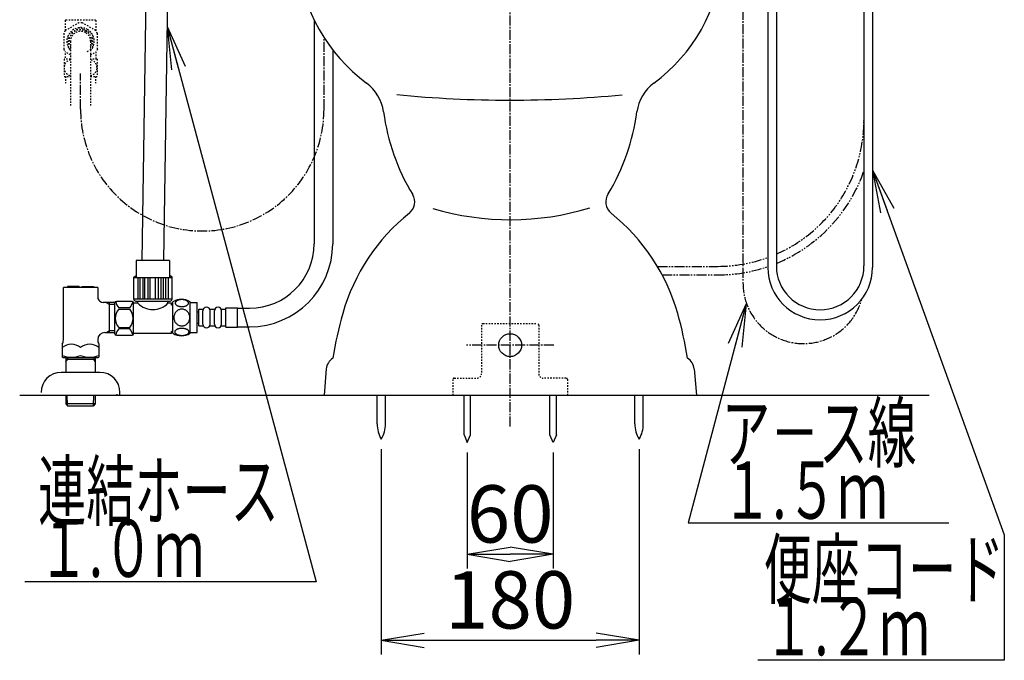
# Model space of a CAD drawing. Extents: x 0 to 1997, y 8 to 2789.
# Drawn here: x 1267 to 1954, y 316 to 763 of the extents above; entities that cross this region are included whole.
import ezdxf
from ezdxf.enums import TextEntityAlignment as Align

# ---------------------------------------------------------------- set-up
doc = ezdxf.new("R2010")
doc.units = 0
for name, pattern in [('EXLTYPE2', [2, 1, -1]), ('EXLTYPE3', [10, 7, -1, 1, -1]), ('EXLTYPE4', [12, 7, -1, 1, -1, 1, -1])]:
    doc.linetypes.add(name, pattern=pattern)
doc.layers.get('0').update_dxf_attribs({"linetype": 'CONTINUOUS'})
doc.layers.get('DEFPOINTS').update_dxf_attribs({"linetype": 'CONTINUOUS'})
for name, color, linetype in [('タンク', 7, 'CONTINUOUS'), ('便器', 7, 'CONTINUOUS'), ('便座', 7, 'CONTINUOUS'), ('止水栓', 7, 'CONTINUOUS')]:
    doc.layers.add(name, color=color, linetype=linetype)
doc.styles.add('EXCADDIM1', font='monotxt', dxfattribs={"width": 0.84, "bigfont": 'extfont'})
doc.styles.add('EXCADSTD', font='monotxt', dxfattribs={"bigfont": 'extfont'})
doc.styles.get("Standard").update_dxf_attribs({"font": 'monotxt', "bigfont": 'extfont'})
doc.dimstyles.new('ISO-25', dxfattribs={"dimtxt": 2.5, "dimasz": 2.5, "dimexe": 1.25, "dimexo": 0.625, "dimtad": 1, "dimtxsty": 'STANDARD', "dimcen": 2.5, "dimazin": 3, "dimtfac": 1, "dimtmove": 0, "dimatfit": 3})

# ---------------------------------------------------------------- blocks, each defined once
blk = doc.blocks.new('EX_NORM')
at = {"color": 0, "linetype": 'CONTINUOUS'}
for q in [(-1, 0.167), (-1, 0), (-1, -0.167)]:
    blk.add_line((0, 0), q, dxfattribs=at)
blk = doc.blocks.new('*D16')
at = {"layer": 'DEFPOINTS', "color": 0}
for p in [(1519.5, 470.29), (1699.5, 470.29), (1699.5, 330)]:
    blk.add_point(p, dxfattribs=at)
at = {"layer": '便器', "color": 3, "linetype": 'CONTINUOUS'}
for p, q in [((1519.5, 463.29), (1519.5, 320)), ((1699.5, 463.29), (1699.5, 320)), ((1549.5, 330), (1669.5, 330))]:
    blk.add_line(p, q, dxfattribs=at)
at = {"layer": '便器', "color": 3, "xscale": 30, "yscale": 30, "zscale": 30, "rotation": 180}
blk.add_blockref('EX_NORM', (1519.5, 330), dxfattribs=at)
at = {"layer": '便器', "color": 3, "xscale": 30, "yscale": 30, "zscale": 30}
blk.add_blockref('EX_NORM', (1699.5, 330), dxfattribs=at)
at = {"layer": '便器', "color": 2, "insert": (1609.5, 353), "char_height": 40, "attachment_point": 5, "style": 'EXCADDIM1'}
blk.add_mtext('180', dxfattribs=at)
blk = doc.blocks.new('*D17')
at = {"layer": 'DEFPOINTS', "color": 0}
for p in [(1579.5, 468), (1639.5, 468), (1639.5, 390)]:
    blk.add_point(p, dxfattribs=at)
at = {"layer": '便器', "color": 3, "linetype": 'CONTINUOUS'}
for p, q in [((1579.5, 461), (1579.5, 380)), ((1639.5, 461), (1639.5, 380)), ((1609.5, 390), (1609.5, 390))]:
    blk.add_line(p, q, dxfattribs=at)
at = {"layer": '便器', "color": 3, "xscale": 30, "yscale": 30, "zscale": 30, "rotation": 180}
blk.add_blockref('EX_NORM', (1579.5, 390), dxfattribs=at)
at = {"layer": '便器', "color": 3, "xscale": 30, "yscale": 30, "zscale": 30}
blk.add_blockref('EX_NORM', (1639.5, 390), dxfattribs=at)
at = {"layer": '便器', "color": 2, "insert": (1609.5, 413), "char_height": 40, "attachment_point": 5, "style": 'EXCADDIM1'}
blk.add_mtext('60', dxfattribs=at)

msp = doc.modelspace()

# ---------------------------------------------------------------- linework, layer by layer
at = {"layer": 'タンク', "color": 6, "linetype": 'CONTINUOUS'}
for p, q in [((1352.5, 594.99), (1356.878, 879.954)), ((1371.864, 879.069), (1367.5, 594.99)), ((1472.584, 763.135), (1472.584, 606.798)), ((1374, 544.316), (1374, 566.256)), ((1386, 544.316), (1386, 566.254)), ((1386, 565.785), (1391, 565.785)), ((1391, 544.785), (1391, 565.785)), ((1391, 559.298), (1392, 559.298)), ((1392, 549.548), (1392, 561.048)), ((1392, 561.048), (1395, 561.048)), ((1395, 550.548), (1395, 560.048)), ((1400, 561.048), (1403, 561.048)), ((1400, 550.548), (1400, 560.048)), ((1400, 550.548), (1400, 560.048)), ((1403, 550.548), (1403, 560.048)), ((1408, 561.048), (1411, 561.048)), ((1408, 550.548), (1408, 560.048)), ((1411, 562.048), (1419, 562.048)), ((1411, 548.548), (1411, 562.048)), ((1419, 548.548), (1419, 562.048)), ((1419, 561.798), (1427.584, 561.798)), ((1391, 551.298), (1392, 551.298)), ((1386, 544.785), (1391, 544.785)), ((1392, 549.548), (1395, 549.548)), ((1400, 549.548), (1403, 549.548)), ((1408, 549.548), (1411, 549.548)), ((1411, 548.548), (1419, 548.548)), ((1419, 548.798), (1427.584, 548.798))]:
    msp.add_line(p, q, dxfattribs=at)
at = {"layer": 'タンク', "color": 3, "linetype": 'EXLTYPE3'}
msp.add_line((1479.5, 700.69), (1479.5, 750.752), dxfattribs=at)
at = {"layer": 'タンク', "color": 6, "linetype": 'CONTINUOUS', "flags": 128}
for points in [[(1333.5, 543.865), (1333.5, 565.565)], [(1345.5, 566.565), (1334.5, 566.565)], [(1346.5, 548.215), (1346.5, 565.565)], [(1349.5, 565.215), (1347, 565.215)], [(1349.5, 565.215), (1349.5, 566.715)], [(1370.5, 565.215), (1370.5, 566.715)], [(1373, 565.215), (1370.5, 565.215)], [(1373, 564.015), (1373, 565.215)], [(1374, 564.015), (1373, 564.015)], [(1380.258, 562.888), (1380.66, 562.897), (1381.061, 562.927), (1381.456, 562.973), (1381.84, 563.037), (1382.213, 563.117), (1382.572, 563.217), (1382.911, 563.332), (1383.234, 563.461), (1383.531, 563.606), (1383.802, 563.764), (1384.049, 563.933), (1384.266, 564.113), (1384.454, 564.304), (1384.608, 564.501), (1384.728, 564.704), (1384.816, 564.914), (1384.869, 565.124), (1384.886, 565.339), (1384.869, 565.551), (1384.816, 565.764), (1384.728, 565.974), (1384.608, 566.176), (1384.452, 566.374), (1384.266, 566.562), (1384.049, 566.743), (1383.805, 566.914), (1383.531, 567.07), (1383.234, 567.214), (1382.911, 567.346), (1382.572, 567.46), (1382.213, 567.558), (1381.842, 567.639), (1381.456, 567.705), (1381.061, 567.751), (1380.66, 567.778), (1380.258, 567.788), (1379.855, 567.778), (1379.454, 567.751), (1379.059, 567.705), (1378.673, 567.641), (1378.3, 567.558), (1377.941, 567.46), (1377.601, 567.346), (1377.279, 567.214), (1376.984, 567.07), (1376.71, 566.914), (1376.464, 566.743), (1376.246, 566.564), (1376.061, 566.374), (1375.907, 566.176), (1375.785, 565.974), (1375.697, 565.764), (1375.643, 565.551), (1375.626, 565.339), (1375.646, 565.124), (1375.697, 564.914), (1375.785, 564.704), (1375.907, 564.501), (1376.061, 564.304)], [(1376.061, 564.304), (1376.246, 564.113), (1376.464, 563.933), (1376.71, 563.764), (1376.984, 563.606), (1377.281, 563.461), (1377.601, 563.332), (1377.941, 563.217), (1378.3, 563.117), (1378.673, 563.037), (1379.059, 562.973)], [(1343.812, 562.035), (1336.188, 562.035)], [(1336.188, 561.208), (1343.812, 561.208)], [(1385.785, 555.285), (1385.763, 555.783), (1385.697, 556.279), (1385.594, 556.767), (1385.448, 557.253), (1385.262, 557.722), (1385.04, 558.173), (1384.779, 558.603), (1384.484, 559.006), (1384.156, 559.382), (1383.798, 559.724), (1383.412, 560.034), (1383.004, 560.307), (1382.574, 560.544), (1382.125, 560.737), (1381.661, 560.891), (1381.188, 561.001), (1380.707, 561.066), (1380.223, 561.091), (1379.738, 561.066), (1379.257, 561.001), (1378.783, 560.891), (1378.322, 560.737), (1377.872, 560.544), (1377.443, 560.307), (1377.032, 560.034), (1376.649, 559.724), (1376.29, 559.382), (1375.963, 559.006), (1375.668, 558.603), (1375.406, 558.173), (1375.182, 557.722), (1374.996, 557.253), (1374.852, 556.767), (1374.747, 556.272), (1374.684, 555.766), (1374.662, 555.258), (1374.684, 554.751), (1374.747, 554.245), (1374.852, 553.75), (1374.996, 553.264), (1375.182, 552.795), (1375.406, 552.343), (1375.668, 551.914), (1375.963, 551.511), (1376.29, 551.135), (1376.649, 550.793), (1377.032, 550.483), (1377.443, 550.21), (1377.872, 549.973), (1378.322, 549.78), (1378.783, 549.626), (1379.257, 549.516), (1379.738, 549.45), (1380.221, 549.428)], [(1379.059, 562.973), (1379.452, 562.927), (1379.852, 562.897), (1380.255, 562.888)], [(1380.223, 549.428), (1380.707, 549.45), (1381.188, 549.516), (1381.661, 549.626), (1382.125, 549.78), (1382.572, 549.973), (1383.004, 550.21), (1383.412, 550.483), (1383.798, 550.793), (1384.154, 551.135), (1384.484, 551.511), (1384.777, 551.914), (1385.04, 552.343), (1385.265, 552.795), (1385.45, 553.264), (1385.594, 553.75), (1385.699, 554.245), (1385.763, 554.751), (1385.785, 555.258), (1385.785, 555.268), (1385.785, 555.275), (1385.785, 555.285)], [(1336.188, 548.223), (1343.812, 548.223)], [(1343.812, 547.395), (1336.188, 547.395)], [(1346.5, 546.965), (1346.5, 548.215)], [(1346.5, 543.865), (1346.5, 546.965)], [(1373, 544.215), (1347, 544.215)], [(1373, 544.215), (1373, 545.415)], [(1374, 545.415), (1373, 545.415)], [(1380.25, 542.79), (1380.687, 542.8), (1381.119, 542.827), (1381.544, 542.873), (1381.959, 542.939), (1382.36, 543.02), (1382.745, 543.117), (1383.114, 543.234), (1383.458, 543.364), (1383.78, 543.508), (1384.073, 543.667), (1384.34, 543.835), (1384.572, 544.016), (1384.774, 544.204), (1384.94, 544.401), (1385.072, 544.606), (1385.165, 544.814), (1385.223, 545.026), (1385.24, 545.239), (1385.221, 545.454), (1385.165, 545.666), (1385.072, 545.874), (1384.94, 546.079), (1384.774, 546.276), (1384.572, 546.464), (1384.337, 546.645), (1384.073, 546.814), (1383.78, 546.972), (1383.458, 547.116), (1383.114, 547.246), (1382.745, 547.36), (1382.36, 547.46), (1381.957, 547.541), (1381.542, 547.607), (1381.117, 547.653), (1380.685, 547.68), (1380.25, 547.69), (1379.816, 547.68), (1379.384, 547.651), (1378.959, 547.605), (1378.544, 547.541), (1378.141, 547.46), (1377.755, 547.36), (1377.389, 547.246), (1377.042, 547.116), (1376.722, 546.972), (1376.427, 546.814), (1376.163, 546.645), (1375.929, 546.464), (1375.729, 546.276), (1375.56, 546.079), (1375.431, 545.874), (1375.336, 545.666), (1375.28, 545.454), (1375.26, 545.239), (1375.28, 545.026), (1375.336, 544.814), (1375.431, 544.606), (1375.56, 544.401), (1375.729, 544.204)], [(1375.729, 544.204), (1375.929, 544.016), (1376.163, 543.835), (1376.427, 543.664), (1376.722, 543.508), (1377.042, 543.364), (1377.389, 543.232), (1377.755, 543.117), (1378.141, 543.02), (1378.544, 542.939), (1378.959, 542.873)], [(1334.5, 542.865), (1345.5, 542.865)], [(1378.959, 542.873), (1379.384, 542.827), (1379.816, 542.8), (1380.25, 542.79)]]:
    msp.add_lwpolyline(points, dxfattribs=at)
at = {"layer": 'タンク', "color": 3, "linetype": 'EXLTYPE3'}
msp.add_arc((1394.5, 700.69), 85, 180, 0, dxfattribs=at)
at = {"layer": 'タンク', "color": 6, "linetype": 'CONTINUOUS'}
for centre, radius, start, end in [((1427.584, 606.798), 45, 270, 0), ((1334.5, 565.565), 1, 90, 180), ((1343.79, 568.528), 9.997, 193.315638, 220.500807), ((1336.21, 568.528), 9.997, 319.498904, 345.803697), ((1345.5, 565.565), 1, 0, 90), ((1360, 575.517), 14.71, 224.454496, 315.545504), ((1379.999, 557.036), 11, 56.937744, 123.054688), ((1343.79, 554.715), 9.997, 139.499994, 220.500006), ((1336.21, 554.715), 9.997, 319.499994, 40.500006), ((1397.5, 560.048), 2.5, 90, 180), ((1397.5, 560.048), 2.5, 0, 90), ((1405.5, 560.048), 2.5, 90, 180), ((1405.5, 560.048), 2.5, 0, 90), ((1397.5, 550.548), 2.5, 180, 270), ((1397.5, 550.548), 2.5, 270, 0), ((1405.5, 550.548), 2.5, 180, 270), ((1405.5, 550.548), 2.5, 270, 0), ((1334.5, 543.865), 1, 180, 270), ((1343.79, 540.903), 9.997, 139.499193, 166.684362), ((1336.21, 540.903), 9.997, 14.196245, 40.501038), ((1345.5, 543.865), 1, 270, 360), ((1379.999, 553.535), 10.999, 236.94841, 303.059082)]:
    msp.add_arc(centre, radius, start, end, dxfattribs=at)
at = {"layer": '便器', "color": 6, "linetype": 'EXLTYPE3'}
for p, q in [((1609.501, 479.1), (1609.501, 1447)), ((1640, 536), (1579, 536))]:
    msp.add_line(p, q, dxfattribs=at)
at = {"layer": '便器', "color": 3, "linetype": 'EXLTYPE4'}
for p, q in [((1856.499, 882.7), (1856.499, 693.095)), ((1862.499, 882.7), (1862.499, 693.095)), ((1712.227, 591), (1754.404, 591)), ((1715.608, 585), (1754.404, 585))]:
    msp.add_line(p, q, dxfattribs=at)
at = {"layer": '便器', "color": 6, "linetype": 'CONTINUOUS'}
for p, q in [((1485.584, 742.094), (1485.584, 606.798)), ((1335, 501), (1335, 501.71)), ((1516.601, 481.045), (1516.601, 501)), ((1522.401, 481.045), (1522.401, 501)), ((1577.251, 473.328), (1577.251, 500.995)), ((1581.751, 473.328), (1581.751, 500.995)), ((1637.251, 473.328), (1637.251, 500.995)), ((1641.751, 473.328), (1641.751, 500.995)), ((1696.601, 481.045), (1696.601, 501)), ((1702.401, 481.045), (1702.401, 501)), ((1577.251, 473.328), (1579.501, 467.995)), ((1579.501, 467.995), (1581.751, 473.328)), ((1639.501, 467.995), (1637.251, 473.328)), ((1641.751, 473.328), (1639.501, 467.995))]:
    msp.add_line(p, q, dxfattribs=at)
at = {"layer": '便器', "color": 6, "linetype": 'EXLTYPE2'}
for p, q in [((1589.464, 550), (1589.464, 516)), ((1590.464, 551), (1628.464, 551)), ((1629.464, 550), (1629.464, 516)), ((1569.464, 512), (1569.464, 501)), ((1570.464, 513), (1586.464, 513)), ((1648.464, 513), (1632.464, 513)), ((1649.464, 512), (1649.464, 501))]:
    msp.add_line(p, q, dxfattribs=at)
at = {"layer": '便器', "color": 2, "linetype": 'CONTINUOUS'}
for p, q in [((1481.106, 519.346), (1479.501, 501)), ((1737.896, 519.346), (1739.501, 501)), ((1484.501, 501), (1734.501, 501))]:
    msp.add_line(p, q, dxfattribs=at)
at = {"layer": '便器', "color": 7, "linetype": 'CONTINUOUS'}
msp.add_line((1267.017, 501), (1902.017, 501), dxfattribs=at)
at = {"layer": '便器', "color": 6, "linetype": 'CONTINUOUS'}
msp.add_circle((1609.464, 536), 8, dxfattribs=at)
at = {"layer": '便器', "color": 2, "linetype": 'CONTINUOUS'}
for centre, radius, start, end in [((1580.628, 815.352), 120, 185.373939, 233.465473), ((1638.435, 815.352), 120, 306.534527, 354.626061), ((1491.332, 694.827), 30, 7.654532, 53.465473), ((1727.731, 694.827), 30, 126.534527, 172.345468), ((1669.728, 718.803), 150, 187.654532, 211.198263), ((1549.335, 718.803), 150, 329.063615, 352.345468), ((1532.836, 635.923), 10, 308.734315, 31.192582), ((1686.165, 635.923), 10, 144.779372, 231.265685), ((1625.862, 519.95), 138.672, 128.734315, 164.048283), ((1593.14, 519.95), 138.672, 15.951717, 51.265685), ((1732.903, 489.354), 250, 164.048283, 171.353233), ((1486.099, 489.354), 250, 8.646767, 15.951717), ((1491.068, 518.475), 10, 122.163717, 175), ((1727.934, 518.475), 10, 5, 57.836283)]:
    msp.add_arc(centre, radius, start, end, dxfattribs=at)
at = {"layer": '便器', "color": 4, "linetype": 'CONTINUOUS'}
for centre, radius, start, end in [((1609.532, 1519.5), 812.5, 264.409976, 275.523998), ((1609.532, 813.941), 190.389, 253.494309, 286.949695)]:
    msp.add_arc(centre, radius, start, end, dxfattribs=at)
at = {"layer": '便器', "color": 3, "linetype": 'EXLTYPE4'}
for radius, start, end in [(102.095, 293.629209, 0), (108.095, 292.245017, 340.820364), (102.095, 270, 290.001654), (108.095, 270, 288.848162)]:
    msp.add_arc((1754.404, 693.095), radius, start, end, dxfattribs=at)
at = {"layer": '便器', "color": 6, "linetype": 'CONTINUOUS'}
for centre, radius, start, end in [((1427.584, 606.798), 58, 270, 0), ((1536.597, 480.67), 20, 178.926758, 211.259766), ((1502.404, 480.67), 20, 328.740234, 1.073222), ((1716.597, 480.67), 20, 178.926778, 211.259766), ((1682.404, 480.67), 20, 328.740234, 1.073242)]:
    msp.add_arc(centre, radius, start, end, dxfattribs=at)
at = {"layer": '便器', "color": 6, "linetype": 'EXLTYPE2'}
for centre, radius, start, end in [((1590.464, 550), 1, 90, 180), ((1628.464, 550), 1, 0, 90), ((1586.464, 516), 3, 270, 0), ((1632.464, 516), 3, 180, 270), ((1570.464, 512), 1, 90, 180), ((1648.464, 512), 1, 0, 90)]:
    msp.add_arc(centre, radius, start, end, dxfattribs=at)
at = {"layer": '便座', "color": 6, "linetype": 'CONTINUOUS'}
for p, q in [((1789.325, 872.002), (1789.325, 590.282)), ((1795.325, 872.002), (1795.325, 591.288)), ((1856.499, 800.134), (1856.499, 591.288)), ((1862.499, 800.134), (1862.499, 590.282)), ((1348.093, 566.715), (1371.98, 566.715))]:
    msp.add_line(p, q, dxfattribs=at)
at = {"layer": '便座', "color": 6, "linetype": 'EXLTYPE3'}
msp.add_line((1772.044, 810.068), (1772.044, 579.303), dxfattribs=at)
at = {"layer": '便座', "color": 6, "linetype": 'CONTINUOUS', "flags": 128}
for points in [[(1371.664, 594.99), (1348.336, 594.99)], [(1348.336, 594.99), (1348.336, 583.432)], [(1371.664, 594.99), (1371.664, 583.432)], [(1346.678, 583.331), (1348.336, 584.722)], [(1373.394, 583.331), (1371.736, 584.722)], [(1346.678, 568.178), (1346.678, 583.331)], [(1346.678, 583.29), (1373.394, 583.29)], [(1349.492, 583.29), (1349.492, 568.178)], [(1351.042, 568.178), (1351.042, 583.29)], [(1352.924, 583.29), (1352.924, 568.178)], [(1354.342, 568.178), (1354.342, 583.29)], [(1356.452, 583.29), (1356.452, 568.178)], [(1358.139, 568.178), (1358.139, 583.29)], [(1361.934, 568.178), (1361.934, 583.29)], [(1363.621, 583.29), (1363.621, 568.178)], [(1365.731, 568.178), (1365.731, 583.29)], [(1367.149, 583.29), (1367.149, 568.178)], [(1369.031, 568.178), (1369.031, 583.29)], [(1370.581, 583.29), (1370.581, 568.178)], [(1373.394, 568.178), (1373.394, 583.331)], [(1373.394, 568.178), (1346.678, 568.178)]]:
    msp.add_lwpolyline(points, dxfattribs=at)
at = {"layer": '便座', "color": 6, "linetype": 'CONTINUOUS'}
for centre, radius, start, end in [((1825.912, 591.288), 30.587, 180, 0), ((1825.912, 590.282), 36.587, 180, 0), ((1348.112, 568.151), 1.436, 178.92799, 269.219808), ((1371.961, 568.151), 1.436, 270.78019, 1.07201)]:
    msp.add_arc(centre, radius, start, end, dxfattribs=at)
at = {"layer": '便座', "color": 6, "linetype": 'EXLTYPE3'}
msp.add_arc((1814.273, 579.303), 42.23, 180, 344.550562, dxfattribs=at)
at = {"layer": '止水栓', "color": 3, "linetype": 'EXLTYPE2'}
for p, q in [((1299.251, 763.1), (1298.751, 762.6)), ((1299.251, 763.1), (1319.751, 763.1)), ((1319.751, 763.1), (1320.251, 762.6)), ((1298.751, 762.6), (1298.751, 755.41)), ((1308.374, 761.051), (1298.848, 755.551)), ((1301.485, 753.288), (1309.016, 757.635)), ((1309.985, 757.635), (1313.751, 755.462)), ((1320.154, 755.551), (1310.627, 761.051)), ((1320.251, 762.6), (1320.251, 755.41)), ((1297.722, 753.6), (1297.722, 742.6)), ((1301.001, 743.752), (1301.001, 752.448)), ((1317.516, 753.288), (1313.751, 755.462)), ((1318.001, 743.752), (1318.001, 752.448)), ((1321.28, 742.6), (1321.28, 753.6)), ((1302.501, 742.327), (1301.485, 742.913)), ((1302.501, 748.1), (1302.501, 703.354)), ((1314.17, 740.981), (1317.516, 742.913)), ((1316.501, 748.1), (1316.501, 703.354)), ((1321.28, 742.503), (1320.238, 740.698)), ((1298.751, 739.53), (1298.751, 735.6)), ((1302.501, 738.54), (1298.848, 740.649)), ((1304.69, 736.747), (1304.579, 736.813)), ((1304.69, 736.747), (1304.579, 736.813)), ((1316.501, 738.54), (1320.154, 740.649)), ((1320.251, 740.79), (1320.251, 735.6)), ((1298.001, 735.6), (1298.001, 723.601)), ((1302.501, 735.6), (1298.001, 735.6)), ((1321.001, 735.6), (1316.501, 735.6)), ((1321.001, 735.6), (1321.001, 723.601)), ((1298.001, 723.601), (1302.501, 723.601)), ((1299.001, 723.601), (1299.001, 718.886)), ((1316.501, 723.601), (1321.001, 723.601)), ((1320.001, 723.601), (1320.001, 718.886))]:
    msp.add_line(p, q, dxfattribs=at)
at = {"layer": '止水栓', "color": 3, "linetype": 'EXLTYPE3'}
msp.add_line((1309.501, 700.69), (1309.501, 725.601), dxfattribs=at)
at = {"layer": '止水栓', "color": 6, "linetype": 'CONTINUOUS'}
for p, q in [((1297.501, 539.665), (1297.501, 576.275)), ((1321.501, 576.275), (1297.501, 576.275)), ((1300.501, 576.975), (1300.501, 576.275)), ((1308.601, 576.975), (1300.501, 576.975)), ((1308.601, 576.975), (1308.601, 576.275)), ((1310.401, 576.975), (1310.401, 576.275)), ((1310.401, 576.975), (1318.501, 576.975)), ((1318.501, 576.975), (1318.501, 576.275)), ((1321.501, 576.275), (1321.501, 568.528)), ((1333.5, 565.752), (1325.352, 565.752)), ((1327.375, 565.752), (1329.501, 564.525)), ((1329.501, 565.752), (1329.501, 544.797)), ((1329.501, 564.525), (1333.5, 564.525)), ((1326.501, 544.797), (1333.5, 544.797)), ((1327.375, 544.797), (1329.501, 546.025)), ((1333.5, 546.025), (1329.501, 546.025)), ((1296.751, 536.634), (1296.751, 527.561)), ((1322.251, 536.634), (1322.251, 527.561)), ((1297.251, 527.272), (1296.751, 527.561)), ((1297.251, 527.272), (1321.751, 527.272)), ((1299.321, 527.276), (1299.231, 524.262)), ((1299.231, 524.262), (1300.285, 526.069)), ((1299.231, 524.262), (1299.231, 517.598)), ((1319.678, 526.069), (1299.285, 526.069)), ((1300.321, 527.276), (1300.285, 526.069)), ((1318.641, 527.276), (1318.677, 526.069)), ((1319.731, 524.262), (1318.677, 526.069)), ((1319.642, 527.276), (1319.731, 524.262)), ((1319.731, 524.262), (1319.731, 517.598)), ((1321.751, 527.272), (1322.251, 527.561)), ((1323.001, 517), (1296.001, 517)), ((1337.001, 501), (1337.001, 503)), ((1282.105, 501), (1337.001, 501)), ((1299.201, 501), (1299.201, 495.918)), ((1299.201, 495.918), (1299.232, 494.938)), ((1300.431, 493.759), (1300.204, 501)), ((1318.572, 493.759), (1318.798, 501)), ((1319.801, 495.918), (1319.771, 494.938)), ((1319.801, 501), (1319.801, 495.918)), ((1319.771, 494.938), (1299.232, 494.938)), ((1299.233, 494.937), (1300.732, 493.438)), ((1318.271, 493.438), (1300.732, 493.438)), ((1319.77, 494.937), (1318.271, 493.438))]:
    msp.add_line(p, q, dxfattribs=at)
at = {"layer": '止水栓', "color": 3, "linetype": 'EXLTYPE2'}
for radius, start, end in [(9.547, 60, 222.846602), (13, 85.028999, 94.971001), (9.547, 317.153398, 60), (13, 145.028999, 154.971001), (8, 60, 208.955024), (7, 60, 180), (7, 0, 60), (8, 331.044976, 60), (13, 25.028999, 34.971001), (13, 205.028999, 214.971001)]:
    msp.add_arc((1309.501, 748.1), radius, start, end, dxfattribs=at)
at = {"layer": '止水栓', "color": 6, "linetype": 'CONTINUOUS'}
for centre, radius, start, end in [((1326, 570.71), 5, 205.872755, 262.555023), ((1326.501, 539.797), 5, 90, 180), ((1291.001, 539.665), 6.5, 332.204228, 0), ((1303.126, 526.451), 10.183, 51.240977, 128.759023), ((1315.876, 526.451), 10.183, 51.240977, 128.759023), ((1328.001, 539.665), 6.5, 180, 207.795772), ((1303.126, 546.173), 18.612, 249.969519, 290.030481), ((1315.876, 546.173), 18.612, 249.969519, 290.030481), ((1295.961, 503), 14, 90, 180), ((1323.001, 503), 14, 0, 90)]:
    msp.add_arc(centre, radius, start, end, dxfattribs=at)
at = {"layer": '止水栓', "color": 3, "linetype": 'EXLTYPE2'}
for centre, start_param, end_param in [((1303.226, 729.601), 3.2807978, 6.1439802), ((1315.776, 729.601), 0.1392051, 3.0023875)]:
    msp.add_ellipse(centre, major_axis=(0, -5.5), ratio=0.95, start_param=start_param, end_param=end_param, dxfattribs=at)

# ---------------------------------------------------------------- texts
at = {"layer": '便座', "color": 2, "linetype": 'CONTINUOUS', "style": 'EXCADSTD'}
for s, width, p, p2 in [('ア－ス線', 1.034783, (1757.143, 454.803), (1893.143, 454.803)), ('連結ホース', 1.013793, (1279.929, 414.17), (1447.929, 414.17)), ('１.５ｍ', 0.998361, (1757.143, 414.803), (1873.143, 414.803)), ('１.０ｍ', 0.998361, (1279.929, 374.17), (1395.929, 374.17)), ('便座コード', 1.013793, (1786.494, 359.5), (1954.494, 359.5)), ('１.２ｍ', 0.998361, (1786.494, 319.5), (1902.494, 319.5))]:
    msp.add_text(s, height=40, dxfattribs=dict(at, width=width)).set_placement(p, p2, align=Align.FIT)

# ---------------------------------------------------------------- dimensions: what is measured, and where the dimension line sits
at = {"layer": '便器', "color": 3, "linetype": 'CONTINUOUS'}
for base, p1, p2, picture, middle in [((1699.501, 330), (1519.501, 470.292), (1699.501, 470.292), '*D16', (1609.501, 353)), ((1639.501, 390), (1579.501, 467.995), (1639.501, 467.995), '*D17', (1609.501, 413))]:
    dim = msp.add_linear_dim(base=base, p1=p1, p2=p2, dimstyle='ISO-25', override={"dimtxt": 40, "dimasz": 30, "dimexe": 10, "dimexo": 7, "dimgap": 0, "dimtad": 1, "dimjust": 0, "dimtih": 0, "dimtoh": 0, "dimdec": 1, "dimzin": 8, "dimlunit": 2, "dimtxsty": 'EXCADDIM1', "dimblk1": 'EX_NORM', "dimblk2": 'EX_NORM', "dimsah": 1, "dimse1": 0, "dimse2": 0, "dimclrd": 3, "dimclre": 3, "dimclrt": 2, "dimtmove": 2}, dxfattribs=at)
    dim.commit()
    dim.dimension.update_dxf_attribs({"geometry": picture, "text_midpoint": middle, "dimtype": 160})

# ---------------------------------------------------------------- leaders
at = {"layer": '便座', "color": 6, "linetype": 'CONTINUOUS'}
for points in [[(1370.012, 758.495), (1473.929, 370.67), (1270.501, 370.67)], [(1862.503, 658.159), (1954.494, 403.637), (1954.494, 316), (1782.501, 316)], [(1774.16, 564.767), (1733.658, 411.949), (1915.658, 411.945)]]:
    msp.add_leader(points, dimstyle='ISO-25', override={"dimasz": 30, "dimldrblk": 'EX_NORM'}, dxfattribs=at)

doc.saveas('drawing.dxf')
